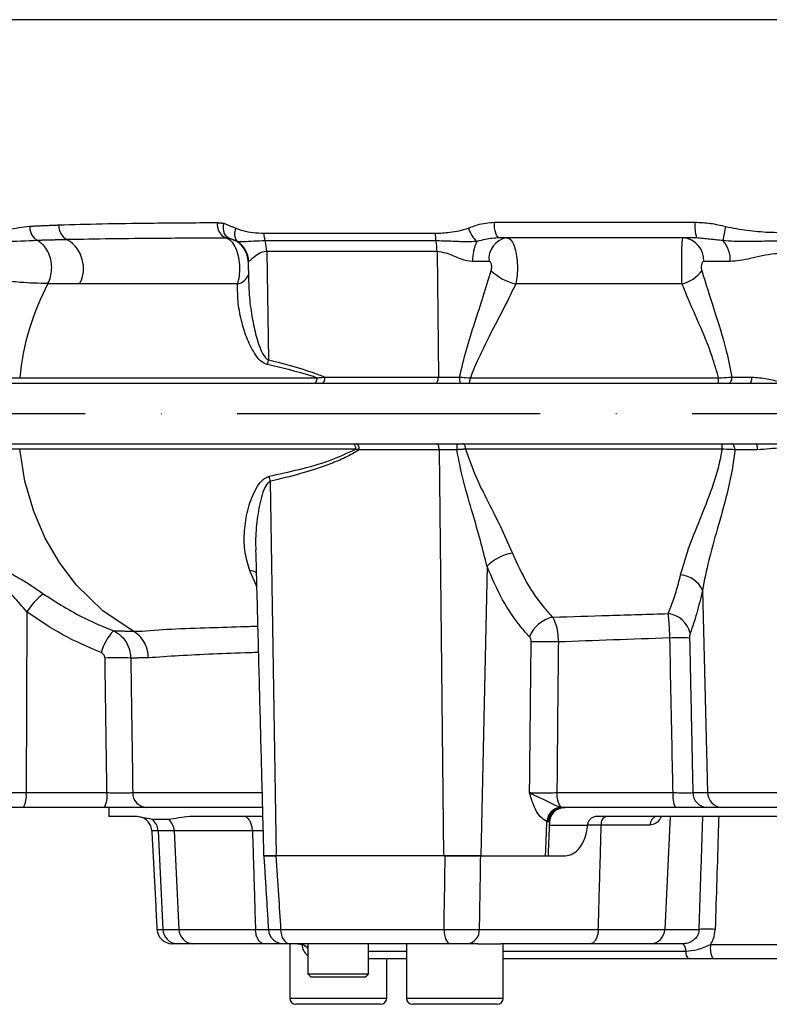
# Model space of a CAD drawing. Extents: x 0 to 9200, y 0 to 5940.
# Drawn here: x 3061 to 3184, y 2250 to 2412 of the extents above; entities that cross this region are included whole.
import ezdxf

# ---------------------------------------------------------------- set-up
doc = ezdxf.new("R2010")
doc.units = 0
doc.header["$LTSCALE"] = 5
doc.linetypes.add('GEN7', pattern=[15, 10, -2.5, 0, -2.5])
doc.layers.get('0').update_dxf_attribs({"linetype": 'CONTINUOUS'})
doc.layers.add('7', color=4, linetype='GEN7')

msp = doc.modelspace()

# ---------------------------------------------------------------- linework, layer by layer
at = {"color": 7, "linetype": 'CONTINUOUS'}
for p, q in [((3328.56, 2412.21), (3044.16, 2412.21)), ((3139.02, 2378.8), (3172.17, 2378.8)), ((3100.98, 2376.97), (3129.26, 2376.97)), ((3172.42, 2376.21), (3139.85, 2376.21)), ((3129.38, 2375.71), (3101.15, 2375.71)), ((3101.42, 2373.95), (3101.7, 2356.08)), ((3129.56, 2373.95), (3101.42, 2373.95)), ((3129.56, 2373.95), (3129.78, 2353.24)), ((3098.44, 2372.32), (3098.35, 2372.32)), ((3138.15, 2372.32), (3135.43, 2372.32)), ((3177.99, 2372.32), (3173.63, 2372.32)), ((3111.04, 2353.24), (3129.78, 2353.24)), ((3129.78, 2353.24), (3133.28, 2353.24)), ((3178.26, 2353.24), (3181.55, 2353.24)), ((3129.9, 2341.24), (3116.72, 2341.24)), ((3132.8, 2341.24), (3129.9, 2341.24)), ((3129.9, 2341.24), (3130.6, 2274.21)), ((3182.5, 2341.24), (3178.74, 2341.24)), ((3102.01, 2336.03), (3102.98, 2274.21)), ((3137.81, 2321.99), (3136.78, 2274.21)), ((3173.39, 2318.06), (3174.24, 2284.65)), ((3061.81, 2314.47), (3061.68, 2284.65)), ((3056.09, 2284.65), (3061.68, 2284.65)), ((3061.68, 2284.65), (3075.04, 2284.65)), ((3079.3, 2284.65), (3100.65, 2284.65)), ((3149.35, 2284.65), (3168.53, 2284.65)), ((3171.8, 2284.65), (3174.24, 2284.65)), ((3174.24, 2284.65), (3198.51, 2284.65)), ((3061.24, 2282.21), (3058.41, 2282.21)), ((3074.6, 2282.21), (3061.24, 2282.21)), ((3100.71, 2282.21), (3081.53, 2282.21)), ((3168.9, 2282.21), (3150.27, 2282.21)), ((3176.65, 2282.21), (3174.21, 2282.21)), ((3196.09, 2282.21), (3176.65, 2282.21)), ((3080.01, 2280.71), (3075.37, 2280.71)), ((3085.23, 2280.23), (3082.52, 2280.23)), ((3100.75, 2280.71), (3088.72, 2280.71)), ((3218.11, 2280.71), (3155.98, 2280.71)), ((3168.06, 2280.71), (3167.16, 2262.08)), ((3083.48, 2278.34), (3082.45, 2278.34)), ((3086.16, 2278.34), (3083.48, 2278.34)), ((3083.48, 2278.34), (3084.27, 2262.08)), ((3099.07, 2278.34), (3086.16, 2278.34)), ((3086.16, 2278.34), (3086.94, 2262.08)), ((3100.81, 2278.34), (3099.07, 2278.34)), ((3154.4, 2279.21), (3148.08, 2279.21)), ((3154.41, 2279.29), (3154.4, 2279.21)), ((3156.68, 2279.29), (3154.41, 2279.29)), ((3164.76, 2279.29), (3156.68, 2279.29)), ((3102.98, 2274.21), (3100.92, 2274.21)), ((3130.6, 2274.21), (3102.98, 2274.21)), ((3136.71, 2274.21), (3130.6, 2274.21)), ((3136.71, 2274.21), (3150.65, 2274.21)), ((3083.3, 2262.08), (3084.27, 2262.08)), ((3084.27, 2262.08), (3086.94, 2262.08)), ((3086.94, 2262.08), (3099.57, 2262.08)), ((3099.57, 2262.08), (3101.59, 2262.08)), ((3103.73, 2262.08), (3130.71, 2262.08)), ((3136.53, 2262.08), (3156.19, 2262.08)), ((3156.19, 2262.08), (3167.16, 2262.08)), ((3167.16, 2262.08), (3172.84, 2262.08)), ((3086.61, 2259.71), (3085.8, 2259.71)), ((3089.21, 2259.71), (3086.61, 2259.71)), ((3101, 2259.71), (3089.21, 2259.71)), ((3105.24, 2259.71), (3101, 2259.71)), ((3131.71, 2259.71), (3105.21, 2259.71)), ((3136.3, 2259.71), (3134.62, 2259.71)), ((3136.3, 2259.71), (3140.08, 2259.71)), ((3154.87, 2259.71), (3140.08, 2259.71)), ((3164.86, 2259.71), (3154.87, 2259.71)), ((3170.2, 2259.71), (3164.86, 2259.71)), ((3174.73, 2259.58), (3198.02, 2259.58)), ((3118.24, 2258.46), (3124.49, 2258.46)), ((3124.49, 2257.21), (3118.24, 2257.21)), ((3140.49, 2258.46), (3170.63, 2258.46)), ((3171.06, 2257.21), (3140.49, 2257.21)), ((3197.65, 2257.21), (3175.09, 2257.21)), ((3118.24, 2254.71), (3108.24, 2254.71)), ((3117.74, 2254.21), (3108.74, 2254.21)), ((3105.24, 2250.71), (3117.24, 2250.71)), ((3117.24, 2250.71), (3121.24, 2250.71)), ((3124.49, 2250.71), (3140.49, 2250.71)), ((3116.74, 2249.71), (3106.24, 2249.71)), ((3120.24, 2249.71), (3116.74, 2249.71)), ((3139.49, 2249.71), (3125.49, 2249.71))]:
    msp.add_line(p, q, dxfattribs=at)
for points in [[(3095.34, 2376.09), (3095.07, 2376.2), (3094.83, 2376.38), (3094.63, 2376.64), (3094.47, 2376.95), (3094.36, 2377.32), (3094.3, 2377.73), (3094.3, 2378.16), (3094.35, 2378.6)], [(3139.85, 2376.21), (3139.68, 2376.26), (3139.52, 2376.41), (3139.38, 2376.65), (3139.25, 2376.98), (3139.15, 2377.37), (3139.07, 2377.82), (3139.03, 2378.3), (3139.02, 2378.8)], [(3109.27, 2352.21), (3109.36, 2352.23), (3109.45, 2352.28), (3109.53, 2352.36), (3109.6, 2352.47), (3109.66, 2352.6), (3109.71, 2352.75), (3109.75, 2352.92), (3109.77, 2353.1)], [(3110.51, 2352.21), (3110.61, 2352.23), (3110.71, 2352.29), (3110.81, 2352.39), (3110.89, 2352.52), (3110.95, 2352.67), (3111, 2352.85), (3111.03, 2353.04), (3111.04, 2353.24)], [(3129.38, 2352.21), (3129.46, 2352.23), (3129.53, 2352.29), (3129.6, 2352.39), (3129.66, 2352.52), (3129.71, 2352.67), (3129.75, 2352.85), (3129.77, 2353.04), (3129.78, 2353.24)], [(3134.74, 2352.21), (3134.8, 2352.23), (3134.85, 2352.28), (3134.91, 2352.36), (3134.95, 2352.47), (3134.99, 2352.6), (3135.02, 2352.75), (3135.04, 2352.92), (3135.06, 2353.1)], [(3177.7, 2352.21), (3177.81, 2352.23), (3177.92, 2352.29), (3178.02, 2352.39), (3178.1, 2352.52), (3178.17, 2352.67), (3178.22, 2352.85), (3178.25, 2353.04), (3178.26, 2353.24)], [(3181.22, 2352.21), (3181.29, 2352.23), (3181.35, 2352.29), (3181.41, 2352.39), (3181.46, 2352.52), (3181.5, 2352.67), (3181.53, 2352.85), (3181.55, 2353.04), (3181.55, 2353.24)], [(3115.68, 2342.21), (3115.76, 2342.2), (3115.84, 2342.15), (3115.91, 2342.07), (3115.98, 2341.96), (3116.04, 2341.83), (3116.08, 2341.68), (3116.11, 2341.51), (3116.13, 2341.33)], [(3116.72, 2341.24), (3116.71, 2341.43), (3116.68, 2341.61), (3116.64, 2341.78), (3116.57, 2341.93), (3116.5, 2342.05), (3116.42, 2342.14), (3116.33, 2342.2), (3116.23, 2342.21)], [(3129.9, 2341.24), (3129.89, 2341.43), (3129.87, 2341.61), (3129.83, 2341.78), (3129.78, 2341.93), (3129.72, 2342.05), (3129.65, 2342.14), (3129.58, 2342.2), (3129.5, 2342.21)], [(3134.26, 2341.33), (3134.25, 2341.51), (3134.23, 2341.68), (3134.2, 2341.83), (3134.16, 2341.96), (3134.11, 2342.07), (3134.06, 2342.15), (3134, 2342.2), (3133.94, 2342.21)], [(3178.74, 2341.24), (3178.73, 2341.43), (3178.7, 2341.61), (3178.65, 2341.78), (3178.58, 2341.93), (3178.5, 2342.05), (3178.41, 2342.14), (3178.31, 2342.2), (3178.2, 2342.21)], [(3182.5, 2341.24), (3182.49, 2341.43), (3182.47, 2341.61), (3182.45, 2341.78), (3182.41, 2341.93), (3182.37, 2342.05), (3182.32, 2342.14), (3182.27, 2342.2), (3182.22, 2342.21)], [(3079.39, 2311.28), (3074.36, 2314.66), (3069.95, 2318.96), (3067.18, 2322.63), (3064.84, 2326.67), (3062.97, 2331.03), (3061.49, 2336.07), (3060.63, 2341.33)], [(3103.73, 2262.08), (3103.77, 2261.61), (3103.86, 2261.17), (3104, 2260.76), (3104.19, 2260.4), (3104.41, 2260.11), (3104.66, 2259.89), (3104.93, 2259.76), (3105.21, 2259.71)], [(3130.71, 2262.08), (3130.74, 2261.61), (3130.8, 2261.17), (3130.9, 2260.76), (3131.02, 2260.4), (3131.17, 2260.11), (3131.34, 2259.89), (3131.52, 2259.76), (3131.71, 2259.71)]]:
    msp.add_lwpolyline(points, dxfattribs=at)
for centre, radius, start, end in [((3069.66, 2378.2), 2.57, 176.6935, 242.8684), ((3095.68, 2378.39), 2.42, 171.6953, 246.1973), ((3098.11, 2376.9), 2, 152.9557, 220.3234), ((3139.97, 2379.56), 5.52, 198.4977, 225.8207), ((3178.96, 2378.15), 6.82, 174.4797, 196.4481), ((3194.62, 2373.22), 18.04, 164.3724, 171.878), ((3065.65, 2371.18), 5.52, 332.0901, 58.9411), ((3094.35, 2372.21), 4, 1.5, 71.0368), ((3104.92, 2376.87), 3.95, 178.547, 197.0143), ((3135.05, 2376.86), 5.79, 178.97, 191.4725), ((3141.67, 2372.72), 3.55, 100.363, 186.5174), ((3169.9, 2372.5), 3.73, 357.2918, 85.4221), ((3173.11, 2372.53), 4.89, 357.5114, 41.5237), ((3094.43, 2372.22), 4.01, 1.3799, 57.5453), ((3095.18, 2373.88), 6.24, 0.6423, 17.083), ((3120.44, 2373.89), 9.12, 0.3737, 11.5329), ((3142.54, 2372.54), 7.11, 154.4767, 181.8057), ((3096.02, 2371.15), 2.62, 283.0986, 335.6511), ((3144.35, 2376.71), 8.31, 225.426, 257.5689), ((3168.56, 2374.28), 5.87, 284.4073, 323.5379), ((3102.43, 2349.02), 42, 152.1299, 174.4194), ((3094.92, 2357), 6.85, 345.4187, 352.2028), ((3136.15, 2352.98), 2.88, 174.8466, 195.4302), ((3169.82, 2352.89), 6.23, 353.7314, 1.8784), ((3141.96, 2341.48), 9.16, 175.3991, 181.4958), ((3169.52, 2341.53), 7.14, 358.361, 5.4646), ((3095.33, 2334.96), 6.77, 9.0863, 16.2641), ((3142.96, 2317.12), 7.09, 97.7006, 136.6755), ((3098.35, 2318.43), 2.88, 62.0004, 84.3958), ((3169.41, 2316.22), 4.39, 24.7401, 85.0828), ((3073.51, 2306.75), 14.02, 130.0409, 146.5983), ((3167.18, 2309.9), 4.33, 14.4525, 82.5271), ((3149.75, 2308.47), 5.26, 101.985, 159.1547), ((3082.89, 2305.2), 9.17, 137.7583, 163.7927), ((3147.34, 2212.58), 96.97, 88.6722, 91.3278), ((3169.64, 2249.87), 60.32, 88.4543, 91.5457), ((3076.84, 2221.61), 85.28, 88.5708, 91.4292), ((3057.88, 2284.07), 3.85, 331.1398, 8.6464), ((3071.24, 2284.07), 3.85, 331.1394, 8.6469), ((3081.67, 2284.58), 2.37, 178.2963, 266.6491), ((3152.74, 2284.26), 3.41, 173.4499, 215.8525), ((3172.87, 2284.07), 4.38, 172.3418, 205.0055), ((3174.25, 2284.67), 2.46, 180.4894, 269.0239), ((3176.69, 2284.67), 2.46, 180.4894, 269.0239), ((3150.35, 2279.65), 2.66, 99.4883, 174.6869), ((3150.35, 2279.67), 2.61, 98.277, 175.616), ((3150.37, 2279.81), 2.4, 92.2434, 180.3769), ((3150.65, 2279.71), 2.5, 117.8234, 177.7477), ((3079.95, 2278.21), 2.5, 3, 78.0377), ((3080.93, 2278.24), 2.55, 2.3315, 51.4342), ((3083.59, 2278.25), 2.57, 2.0921, 50.4606), ((3166.08, 2279.42), 1.32, 100.0957, 185.367), ((3085.8, 2262.21), 2.5, 183, 270), ((3086.69, 2262.13), 2.41, 181.027, 268.1623), ((3089.32, 2262.09), 2.38, 180.278, 267.3963), ((3104.2, 2262.21), 2.5, 183.71, 270.0008), ((3134.31, 2261.92), 2.23, 278.0754, 4.1001), ((3164.76, 2262.11), 2.4, 272.201, 359.3331), ((3174.17, 2237.91), 24.21, 86.8641, 93.1359), ((3106.48, 2257.28), 2.43, 43.6947, 89.8443), ((3109.74, 2259.71), 2.5, 183, 233.0324), ((3169.06, 2258.62), 1.58, 354.2338, 43.7023), ((3178.96, 2259.03), 4.27, 172.5019, 205.1312), ((3172.2, 2258.31), 1.58, 174.2308, 223.7052), ((3106.24, 2250.71), 1, 180, 270), ((3120.24, 2250.71), 1, 270, 0), ((3125.49, 2250.71), 1, 180, 270), ((3139.49, 2250.71), 1, 270, 0)]:
    msp.add_arc(centre, radius, start, end, dxfattribs=at)
for points, knots in [([(3050.27, 2376.21), (3050.27, 2376.22), (3051.05, 2376.4), (3052.72, 2376.74), (3055.56, 2377.2), (3058.71, 2377.66), (3061.08, 2377.97), (3062.27, 2378.13)], [0, 0, 0, 0, 0.001394, 0.251599, 0.502457, 0.750912, 1, 1, 1, 1]), ([(3062.27, 2378.14), (3062.28, 2377.89), (3062.31, 2377.4), (3062.58, 2376.73), (3062.99, 2376.15), (3063.36, 2375.9), (3063.55, 2375.78)], [0, 0, 0, 0, 0.250001, 0.5, 0.75, 1, 1, 1, 1]), ([(3067.1, 2378.34), (3069.41, 2378.41), (3074.07, 2378.56), (3081.09, 2378.64), (3087.53, 2378.7), (3091.36, 2378.72), (3093.28, 2378.74)], [0, 0, 0, 0, 0.305443, 0.613083, 0.806266, 1, 1, 1, 1]), ([(3096.32, 2377.81), (3096.7, 2377.67), (3098.19, 2377.11), (3099.79, 2377.03), (3100.98, 2376.97)], [0, 0, 0, 0, 0.257305, 1, 1, 1, 1]), ([(3129.26, 2376.97), (3130.06, 2377), (3131.38, 2377.06), (3133.22, 2377.35), (3134.23, 2377.66), (3134.74, 2377.81)], [0, 0, 0, 0, 0.437036, 0.71724, 1, 1, 1, 1]), ([(3134.74, 2377.81), (3135.23, 2378.01), (3136.6, 2378.58), (3138.08, 2378.72), (3139.02, 2378.8)], [0, 0, 0, 0, 0.359793, 1, 1, 1, 1]), ([(3172.17, 2378.8), (3173.02, 2378.76), (3174.74, 2378.68), (3176.41, 2378.28), (3177.25, 2378.08)], [0, 0, 0, 0, 0.495582, 1, 1, 1, 1]), ([(3177.25, 2378.08), (3178.42, 2377.85), (3180.77, 2377.39), (3185.44, 2377.03), (3190.4, 2377.13), (3194.07, 2377.82), (3195.49, 2378.08)], [0, 0, 0, 0, 0.194444, 0.3911167, 0.7633809, 1, 1, 1, 1]), ([(3063.54, 2375.77), (3061.73, 2375.68), (3058.2, 2375.5), (3054.45, 2375.65), (3052.22, 2375.89), (3051.06, 2376.06), (3050.53, 2376.16), (3050.27, 2376.21), (3050.27, 2376.21)], [0, 0, 0, 0, 0.343864, 0.669472, 0.833733, 0.916116, 0.998585, 1, 1, 1, 1]), ([(3065.3, 2368.65), (3065.46, 2369.02), (3065.78, 2369.76), (3065.95, 2371.01), (3065.88, 2372.26), (3065.55, 2373.46), (3064.99, 2374.51), (3064.29, 2375.3), (3063.77, 2375.64), (3063.55, 2375.78)], [0, 0, 0, 0, 0.148543, 0.297083, 0.445628, 0.59417, 0.742714, 0.891256, 1, 1, 1, 1]), ([(3094.7, 2376.17), (3092.8, 2376.16), (3088.99, 2376.15), (3082.58, 2376.11), (3075.55, 2376.05), (3070.85, 2375.96), (3068.49, 2375.91)], [0, 0, 0, 0, 0.1930821, 0.3867158, 0.6923523, 1, 1, 1, 1]), ([(3096.62, 2368.6), (3096.65, 2368.71), (3096.81, 2369.22), (3096.99, 2370.28), (3097.02, 2371.81), (3096.77, 2373.43), (3096.22, 2374.86), (3095.48, 2375.84), (3094.95, 2376.07), (3094.7, 2376.17)], [0, 0, 0, 0, 0.037996, 0.181132, 0.33012, 0.495503, 0.679638, 0.851526, 1, 1, 1, 1]), ([(3139.85, 2376.21), (3139.07, 2376.15), (3137.81, 2376.06), (3136.59, 2375.73), (3136.12, 2375.6)], [0, 0, 0, 0, 0.615937, 1, 1, 1, 1]), ([(3141.03, 2376.21), (3141.18, 2376.19), (3141.53, 2376.12), (3142.02, 2375.55), (3142.45, 2374.52), (3142.73, 2373.19), (3142.86, 2371.65), (3142.82, 2370.03), (3142.65, 2369.08), (3142.56, 2368.6)], [0, 0, 0, 0, 0.109809, 0.261548, 0.407714, 0.552485, 0.699807, 0.851116, 1, 1, 1, 1]), ([(3170.02, 2368.6), (3170, 2369.04), (3169.98, 2369.94), (3169.97, 2371.45), (3169.97, 2372.89), (3169.99, 2374.17), (3170.03, 2375.23), (3170.1, 2376.04), (3170.16, 2376.15), (3170.2, 2376.21)], [0, 0, 0, 0, 0.138964, 0.282739, 0.418776, 0.550335, 0.685971, 0.832619, 1, 1, 1, 1]), ([(3195.98, 2375.77), (3195.01, 2375.7), (3193.06, 2375.54), (3189.17, 2375.65), (3185.28, 2375.68), (3181.49, 2375.59), (3178.93, 2375.57), (3177.39, 2375.71), (3176.77, 2375.77)], [0, 0, 0, 0, 0.155237, 0.314069, 0.602098, 0.75059, 0.898942, 1, 1, 1, 1]), ([(3101.15, 2375.71), (3100.52, 2375.7), (3099.25, 2375.66), (3097.76, 2375.54), (3096.85, 2375.54), (3096.62, 2375.6), (3096.58, 2375.6)], [0, 0, 0, 0, 0.344462, 0.694544, 0.949255, 1, 1, 1, 1]), ([(3136.12, 2375.6), (3135.54, 2375.58), (3134.1, 2375.51), (3131.81, 2375.66), (3130.19, 2375.69), (3129.38, 2375.71)], [0, 0, 0, 0, 0.250976, 0.62103, 1, 1, 1, 1]), ([(3101.42, 2373.95), (3101.4, 2373.95), (3100.9, 2373.94), (3099.8, 2373.53), (3098.85, 2372.56), (3098.54, 2372.38), (3098.44, 2372.32)], [0, 0, 0, 0, 0.014815, 0.298804, 0.74843, 1, 1, 1, 1]), ([(3135.43, 2372.32), (3135.4, 2372.32), (3134.81, 2372.33), (3133.3, 2372.69), (3131.42, 2373.68), (3130.06, 2373.88), (3129.56, 2373.95)], [0, 0, 0, 0, 0.017139, 0.306159, 0.745302, 1, 1, 1, 1]), ([(3194.75, 2372.32), (3194.4, 2372.33), (3193.49, 2372.38), (3191.92, 2372.69), (3190.11, 2373.12), (3188.27, 2373.48), (3186.68, 2373.62), (3185, 2373.55), (3183.25, 2373.26), (3181.35, 2372.82), (3179.58, 2372.42), (3178.52, 2372.35), (3177.99, 2372.32)], [0, 0, 0, 0, 0.069148, 0.180801, 0.292611, 0.394633, 0.496416, 0.557866, 0.674616, 0.791625, 0.895956, 1, 1, 1, 1]), ([(3065.31, 2368.66), (3063.77, 2368.7), (3061.13, 2368.77), (3057.62, 2369.2), (3054.83, 2369.76), (3052.38, 2370.49), (3050.32, 2371.33), (3049.22, 2372.01), (3048.69, 2372.34)], [0, 0, 0, 0, 0.237349, 0.405815, 0.574245, 0.719735, 0.865183, 1, 1, 1, 1]), ([(3138.52, 2370.8), (3138.54, 2370.89), (3138.59, 2371.09), (3138.6, 2371.4), (3138.58, 2371.7), (3138.51, 2371.97), (3138.41, 2372.18), (3138.28, 2372.3), (3138.19, 2372.31), (3138.15, 2372.32)], [0, 0, 0, 0, 0.16052, 0.329493, 0.491563, 0.641468, 0.779448, 0.90969, 1, 1, 1, 1]), ([(3173.63, 2372.32), (3173.57, 2372.31), (3173.47, 2372.28), (3173.34, 2372.12), (3173.26, 2371.91), (3173.21, 2371.65), (3173.19, 2371.36), (3173.21, 2371.06), (3173.26, 2370.88), (3173.28, 2370.8)], [0, 0, 0, 0, 0.16302, 0.305716, 0.439536, 0.571824, 0.71076, 0.858388, 1, 1, 1, 1]), ([(3133.28, 2353.24), (3133.64, 2354.75), (3134.37, 2357.78), (3135.77, 2362.2), (3137.2, 2366.56), (3138.08, 2369.38), (3138.52, 2370.8)], [0, 0, 0, 0, 0.251151, 0.503998, 0.750975, 1, 1, 1, 1]), ([(3173.28, 2370.8), (3173.94, 2368.69), (3175.27, 2364.44), (3177.19, 2358.53), (3177.97, 2354.69), (3178.26, 2353.24)], [0, 0, 0, 0, 0.378391, 0.764665, 1, 1, 1, 1]), ([(3070.52, 2368.6), (3069.27, 2368.6), (3067.49, 2368.6), (3065.78, 2368.63), (3065.29, 2368.63), (3065.29, 2368.63)], [0, 0, 0, 0, 0.705863, 0.999994, 1, 1, 1, 1]), ([(3096.62, 2368.6), (3094.3, 2368.6), (3090.44, 2368.6), (3086.47, 2368.6), (3084.63, 2368.6), (3084.17, 2368.6), (3084.05, 2368.6), (3084.02, 2368.6), (3081.6, 2368.6), (3076.91, 2368.6), (3072.65, 2368.6), (3070.52, 2368.6)], [0, 0, 0, 0, 0.239749, 0.39801, 0.4376, 0.447499, 0.449974, 0.450593, 0.450748, 0.725355, 1, 1, 1, 1]), ([(3101.54, 2355.28), (3101.25, 2355.4), (3100.48, 2355.71), (3099.32, 2357.19), (3098.18, 2359.4), (3097.26, 2362.33), (3096.63, 2365.4), (3096.62, 2367.53), (3096.62, 2368.6)], [0, 0, 0, 0, 0.064032, 0.17201, 0.36343, 0.555568, 0.77783, 1, 1, 1, 1]), ([(3098.49, 2368.75), (3098.49, 2368.26), (3098.5, 2366.59), (3098.85, 2363.9), (3099.46, 2360.72), (3100.18, 2358.27), (3100.92, 2356.73), (3101.43, 2356.2), (3101.64, 2356.1), (3101.7, 2356.08)], [0, 0, 0, 0, 0.111386, 0.3797567, 0.6033905, 0.8289908, 0.9423338, 0.9836297, 1, 1, 1, 1]), ([(3142.56, 2368.6), (3141.95, 2367.35), (3140.71, 2364.82), (3138.7, 2361.01), (3136.79, 2357.23), (3135.62, 2354.63), (3135.1, 2353.22), (3135.06, 2353.1)], [0, 0, 0, 0, 0.255194, 0.515001, 0.745573, 0.978309, 1, 1, 1, 1]), ([(3170.02, 2368.6), (3168.81, 2368.6), (3163.59, 2368.6), (3154.35, 2368.6), (3146.5, 2368.6), (3142.56, 2368.6)], [0, 0, 0, 0, 0.1296987, 0.5632053, 1, 1, 1, 1]), ([(3176.05, 2353.1), (3175.71, 2354.29), (3174.83, 2357.41), (3172.79, 2362.16), (3171.06, 2366.06), (3170.2, 2368.16), (3170.02, 2368.6)], [0, 0, 0, 0, 0.21148, 0.555512, 0.907177, 1, 1, 1, 1]), ([(3109.77, 2353.1), (3109.48, 2353.19), (3106.72, 2354.09), (3103.99, 2354.72), (3101.54, 2355.28)], [0, 0, 0, 0, 0.101799, 1, 1, 1, 1]), ([(3101.7, 2356.08), (3104.15, 2355.46), (3107.25, 2354.68), (3110.39, 2353.49), (3111.04, 2353.24)], [0, 0, 0, 0, 0.791483, 1, 1, 1, 1]), ([(3042.56, 2353.07), (3042.98, 2353.07), (3045.26, 2353.07), (3049.41, 2353.08), (3053.86, 2353.09), (3057.6, 2353.1), (3059.47, 2353.1), (3060.63, 2353.1)], [0, 0, 0, 0, 0.06981, 0.379393, 0.688977, 0.807589, 1, 1, 1, 1]), ([(3060.63, 2353.1), (3060.63, 2353.1), (3063.16, 2353.1), (3067.25, 2353.1), (3074.94, 2353.1), (3083.07, 2353.1), (3091.16, 2353.1), (3098.87, 2353.1), (3104.83, 2353.1), (3108.53, 2353.1), (3109.77, 2353.1)], [0, 0, 0, 0, 0.000001, 0.17003, 0.340031, 0.513391, 0.68672, 0.811842, 0.937473, 1, 1, 1, 1]), ([(3109.77, 2353.1), (3110.03, 2353.13), (3110.46, 2353.17), (3110.88, 2353.22), (3111.04, 2353.24)], [0, 0, 0, 0, 0.612544, 1, 1, 1, 1]), ([(3133.28, 2353.24), (3133.77, 2353.2), (3134.38, 2353.15), (3134.95, 2353.11), (3135.06, 2353.1)], [0, 0, 0, 0, 0.8101681, 1, 1, 1, 1]), ([(3135.06, 2353.1), (3136.42, 2353.1), (3140.51, 2353.1), (3147.44, 2353.1), (3156.37, 2353.1), (3165.91, 2353.1), (3172.66, 2353.1), (3176.05, 2353.1)], [0, 0, 0, 0, 0.102816, 0.308524, 0.514951, 0.756868, 1, 1, 1, 1]), ([(3176.05, 2353.1), (3176.43, 2353.12), (3177.23, 2353.17), (3177.91, 2353.22), (3178.26, 2353.24)], [0, 0, 0, 0, 0.49009, 1, 1, 1, 1]), ([(3181.55, 2353.24), (3182.39, 2353.17), (3183.95, 2353.02), (3185.59, 2352.59), (3186.59, 2352.36), (3187.53, 2352.2), (3188.97, 2352.76), (3190.75, 2353.12), (3191.87, 2353.2), (3192.42, 2353.24)], [0, 0, 0, 0, 0.230391, 0.432245, 0.44442, 0.504767, 0.680588, 0.840588, 1, 1, 1, 1]), ([(3058.08, 2352.21), (3060.96, 2352.21), (3066.62, 2352.21), (3076.12, 2352.21), (3086.21, 2352.21), (3097.03, 2352.21), (3108.61, 2352.21), (3120.44, 2352.21), (3132.37, 2352.21), (3144.23, 2352.21), (3156.39, 2352.21), (3168.76, 2352.21), (3177.07, 2352.21), (3181.22, 2352.21)], [0, 0, 0, 0, 0.101467, 0.199405, 0.294732, 0.38854, 0.481964, 0.576202, 0.660142, 0.744744, 0.82976, 0.914925, 1, 1, 1, 1]), ([(3058.08, 2342.21), (3060.96, 2342.21), (3066.62, 2342.21), (3076.12, 2342.21), (3086.21, 2342.21), (3097.03, 2342.21), (3108.61, 2342.21), (3120.5, 2342.21), (3132.56, 2342.21), (3144.61, 2342.21), (3156.99, 2342.21), (3169.56, 2342.21), (3178, 2342.21), (3182.22, 2342.21)], [0, 0, 0, 0, 0.100778, 0.19805, 0.29273, 0.3859, 0.47869, 0.572287, 0.657006, 0.742399, 0.828207, 0.914156, 1, 1, 1, 1]), ([(3060.63, 2341.33), (3060.16, 2341.33), (3057.83, 2341.33), (3053.63, 2341.34), (3048.92, 2341.35), (3045.18, 2341.35), (3043.31, 2341.36), (3042.42, 2341.36)], [0, 0, 0, 0, 0.076813, 0.384066, 0.691319, 0.853525, 1, 1, 1, 1]), ([(3116.13, 2341.33), (3114.86, 2341.33), (3111.05, 2341.33), (3104.88, 2341.33), (3096.84, 2341.33), (3088.36, 2341.33), (3079.61, 2341.33), (3071.46, 2341.33), (3066.17, 2341.33), (3062.58, 2341.33), (3061.6, 2341.33), (3060.63, 2341.33), (3060.63, 2341.33)], [0, 0, 0, 0, 0.05657, 0.169752, 0.28341, 0.441042, 0.5987, 0.760409, 0.922152, 0.941284, 0.999999, 1, 1, 1, 1]), ([(3101.83, 2336.86), (3103.47, 2337.22), (3106.75, 2337.95), (3111.6, 2339.26), (3114.69, 2340.67), (3116.13, 2341.33)], [0, 0, 0, 0, 0.347928, 0.697406, 1, 1, 1, 1]), ([(3116.72, 2341.24), (3115.96, 2340.79), (3114.41, 2339.89), (3111.13, 2338.57), (3106.96, 2337.22), (3103.66, 2336.43), (3102.01, 2336.03)], [0, 0, 0, 0, 0.161699, 0.325388, 0.661612, 1, 1, 1, 1]), ([(3137.81, 2321.99), (3137.45, 2323.41), (3136.74, 2326.27), (3135.39, 2330.92), (3133.9, 2335.88), (3133.17, 2339.45), (3132.8, 2341.24)], [0, 0, 0, 0, 0.228667, 0.459773, 0.72892, 1, 1, 1, 1]), ([(3134.26, 2341.33), (3134.83, 2339.74), (3135.98, 2336.52), (3138.23, 2332.17), (3140.33, 2328), (3141.45, 2325.44), (3142.01, 2324.15)], [0, 0, 0, 0, 0.259278, 0.523774, 0.759467, 1, 1, 1, 1]), ([(3176.66, 2341.33), (3175.22, 2341.33), (3170.93, 2341.33), (3163.78, 2341.33), (3154.53, 2341.33), (3144.63, 2341.33), (3137.72, 2341.33), (3134.26, 2341.33)], [0, 0, 0, 0, 0.099352, 0.298161, 0.497693, 0.748149, 1, 1, 1, 1]), ([(3169.78, 2320.6), (3170.19, 2322.01), (3171.01, 2324.89), (3172.97, 2329.67), (3174.7, 2333.98), (3175.91, 2337.71), (3176.43, 2339.89), (3176.62, 2341.11), (3176.66, 2341.33)], [0, 0, 0, 0, 0.233083, 0.472616, 0.718989, 0.845713, 0.972306, 1, 1, 1, 1]), ([(3178.74, 2341.24), (3178.71, 2340.91), (3178.45, 2338.48), (3177.5, 2334), (3175.89, 2328.27), (3174.34, 2322.91), (3173.71, 2319.68), (3173.39, 2318.06)], [0, 0, 0, 0, 0.0395266, 0.2890705, 0.5440939, 0.7701335, 1, 1, 1, 1]), ([(3178.74, 2341.24), (3178.5, 2341.25), (3177.85, 2341.28), (3177.11, 2341.31), (3176.66, 2341.33)], [0, 0, 0, 0, 0.382931, 1, 1, 1, 1]), ([(3191.48, 2341.24), (3191.25, 2341.25), (3190.34, 2341.27), (3188.68, 2341.48), (3186.54, 2341.59), (3184.46, 2341.35), (3183.16, 2341.28), (3182.5, 2341.24)], [0, 0, 0, 0, 0.07977, 0.317327, 0.560773, 0.778196, 1, 1, 1, 1]), ([(3098.63, 2321.29), (3098.33, 2322.29), (3097.73, 2324.3), (3097.67, 2327.51), (3098.09, 2330.82), (3099, 2333.6), (3100.05, 2335.51), (3100.91, 2336.52), (3101.58, 2336.76), (3101.83, 2336.86)], [0, 0, 0, 0, 0.186589, 0.373473, 0.573604, 0.773418, 0.873915, 0.952496, 1, 1, 1, 1]), ([(3102.01, 2336.03), (3101.88, 2335.95), (3101.71, 2335.86), (3101.32, 2335.42), (3100.87, 2334.49), (3100.23, 2332.36), (3099.76, 2329.32), (3099.53, 2326.53), (3099.62, 2324.98), (3099.64, 2324.66)], [0, 0, 0, 0, 0.042296, 0.0537127, 0.1575213, 0.3037772, 0.6095394, 0.9193285, 1, 1, 1, 1]), ([(3142.01, 2324.15), (3142.77, 2322.48), (3144.3, 2319.1), (3146.66, 2315.75), (3148.2, 2314.1), (3148.66, 2313.61)], [0, 0, 0, 0, 0.405743, 0.823574, 1, 1, 1, 1]), ([(3053.72, 2321.54), (3054.07, 2321.71), (3054.78, 2322.05), (3056.41, 2321.9), (3058.5, 2321.19), (3060.65, 2320.03), (3062.75, 2318.7), (3063.91, 2317.89), (3064.5, 2317.48)], [0, 0, 0, 0, 0.161578, 0.326917, 0.482144, 0.706164, 0.853051, 1, 1, 1, 1]), ([(3144.84, 2310.34), (3144.36, 2310.88), (3142.76, 2312.67), (3140.26, 2316.37), (3138.63, 2320.1), (3137.81, 2321.99)], [0, 0, 0, 0, 0.176234, 0.58223, 1, 1, 1, 1]), ([(3167.74, 2314.19), (3168.04, 2314.94), (3168.63, 2316.43), (3169.3, 2318.65), (3169.66, 2320.11), (3169.78, 2320.6)], [0, 0, 0, 0, 0.3966553, 0.7975357, 1, 1, 1, 1]), ([(3061.81, 2314.47), (3061.1, 2315.34), (3059.88, 2316.81), (3058.18, 2318.46), (3056.95, 2319.22), (3056.26, 2319.35), (3055.73, 2319.27), (3055.44, 2319.08), (3055.28, 2318.85), (3055.26, 2318.82)], [0, 0, 0, 0, 0.334551, 0.56659, 0.709548, 0.81651, 0.852979, 0.974649, 1, 1, 1, 1]), ([(3064.5, 2317.48), (3066.74, 2316.04), (3070.44, 2313.67), (3074.5, 2312.02), (3076.1, 2311.37)], [0, 0, 0, 0, 0.606747, 1, 1, 1, 1]), ([(3173.39, 2318.06), (3173.09, 2316.75), (3172.48, 2314.12), (3171.74, 2312.03), (3171.37, 2310.98)], [0, 0, 0, 0, 0.495769, 1, 1, 1, 1]), ([(3074.08, 2307.76), (3071.95, 2308.67), (3067.64, 2310.51), (3063.77, 2313.14), (3061.81, 2314.47)], [0, 0, 0, 0, 0.4959644, 1, 1, 1, 1]), ([(3148.66, 2313.61), (3151.75, 2313.71), (3158.02, 2313.91), (3164.47, 2314.1), (3167.74, 2314.19)], [0, 0, 0, 0, 0.492529, 1, 1, 1, 1]), ([(3168.01, 2310.17), (3167.99, 2310.69), (3167.95, 2311.73), (3167.85, 2313.16), (3167.78, 2313.84), (3167.74, 2314.19)], [0, 0, 0, 0, 0.330852, 0.655389, 1, 1, 1, 1]), ([(3148.66, 2313.61), (3148.83, 2313.27), (3149.16, 2312.59), (3149.48, 2311.12), (3149.55, 2310.06), (3149.59, 2309.52)], [0, 0, 0, 0, 0.343022, 0.670715, 1, 1, 1, 1]), ([(3076.1, 2311.37), (3076.56, 2311.11), (3077.49, 2310.58), (3078.46, 2309.21), (3078.9, 2307.9), (3078.95, 2307.1), (3078.97, 2306.86)], [0, 0, 0, 0, 0.290772, 0.586177, 0.874941, 1, 1, 1, 1]), ([(3079.39, 2311.28), (3079.39, 2311.28), (3081.38, 2311.28), (3084.73, 2311.67), (3090.88, 2311.84), (3095.91, 2312.01), (3098.99, 2312.1), (3099.93, 2312.12)], [0, 0, 0, 0, 0.000002, 0.308195, 0.618432, 0.883436, 1, 1, 1, 1]), ([(3081.9, 2306.88), (3081.85, 2307.34), (3081.77, 2308.27), (3081.23, 2309.52), (3080.44, 2310.6), (3079.74, 2311.05), (3079.39, 2311.28)], [0, 0, 0, 0, 0.249999, 0.499999, 0.75, 1, 1, 1, 1]), ([(3171.37, 2310.98), (3171.35, 2310.91), (3171.3, 2310.78), (3171.27, 2310.49), (3171.27, 2310.28), (3171.27, 2310.17)], [0, 0, 0, 0, 0.352575, 0.676061, 1, 1, 1, 1]), ([(3145.1, 2309.52), (3145.09, 2309.63), (3145.08, 2309.84), (3144.99, 2310.14), (3144.89, 2310.27), (3144.84, 2310.34)], [0, 0, 0, 0, 0.326873, 0.65369, 1, 1, 1, 1]), ([(3149.59, 2309.52), (3149.56, 2306.86), (3149.48, 2298.57), (3149.4, 2290.27), (3149.35, 2284.65)], [0, 0, 0, 0, 0.321453, 1, 1, 1, 1]), ([(3168.01, 2310.17), (3164.87, 2310.06), (3158.64, 2309.85), (3152.59, 2309.63), (3149.59, 2309.52)], [0, 0, 0, 0, 0.505083, 1, 1, 1, 1]), ([(3168.53, 2284.65), (3168.49, 2286.5), (3168.32, 2295.01), (3168.15, 2303.52), (3168.01, 2310.17)], [0, 0, 0, 0, 0.217912, 1, 1, 1, 1]), ([(3074.72, 2306.86), (3074.71, 2306.91), (3074.7, 2307.07), (3074.61, 2307.33), (3074.39, 2307.6), (3074.18, 2307.71), (3074.08, 2307.76)], [0, 0, 0, 0, 0.123463, 0.409248, 0.704826, 1, 1, 1, 1]), ([(3100.04, 2307.78), (3099.58, 2307.76), (3096.9, 2307.68), (3092.48, 2307.51), (3086.79, 2307.25), (3083.53, 2307), (3081.9, 2306.88)], [0, 0, 0, 0, 0.064621, 0.3713986, 0.6857006, 1, 1, 1, 1]), ([(3078.97, 2306.86), (3079.01, 2304.19), (3079.12, 2296.79), (3079.23, 2289.39), (3079.3, 2284.65)], [0, 0, 0, 0, 0.360002, 1, 1, 1, 1]), ([(3075.04, 2284.65), (3075.39, 2284.64), (3076.19, 2284.64), (3077.42, 2284.63), (3078.57, 2284.63), (3079.06, 2284.64), (3079.3, 2284.65)], [0, 0, 0, 0, 0.207062, 0.471328, 0.735643, 1, 1, 1, 1]), ([(3144.84, 2284.65), (3144.84, 2284.65), (3144.94, 2284.59), (3145.16, 2284.46), (3145.62, 2284.23), (3146.43, 2283.86), (3147.62, 2283.32), (3148.86, 2282.64), (3149.59, 2282.38), (3149.91, 2282.27)], [0, 0, 0, 0, 0.002027, 0.085886, 0.168945, 0.323545, 0.578569, 0.813315, 1, 1, 1, 1]), ([(3144.84, 2284.65), (3145.06, 2284.64), (3145.57, 2284.64), (3146.67, 2284.63), (3148.02, 2284.63), (3148.9, 2284.64), (3149.35, 2284.65)], [0, 0, 0, 0, 0.205557, 0.470325, 0.735142, 1, 1, 1, 1]), ([(3147.7, 2279.9), (3147.34, 2280.1), (3146.62, 2280.51), (3145.83, 2281.79), (3145.36, 2282.98), (3145.05, 2283.91), (3144.91, 2284.4), (3144.84, 2284.64), (3144.84, 2284.65)], [0, 0, 0, 0, 0.274461, 0.547751, 0.770916, 0.884397, 0.998052, 1, 1, 1, 1]), ([(3168.53, 2284.65), (3168.72, 2284.65), (3169.36, 2284.64), (3170.35, 2284.63), (3171.32, 2284.64), (3171.64, 2284.64), (3171.8, 2284.65)], [0, 0, 0, 0, 0.127837, 0.418526, 0.709245, 1, 1, 1, 1]), ([(3081.53, 2282.21), (3081.13, 2282.21), (3080.34, 2282.21), (3078.47, 2282.21), (3076.47, 2282.21), (3075.17, 2282.21), (3074.6, 2282.21)], [0, 0, 0, 0, 0.264337, 0.528676, 0.792959, 1, 1, 1, 1]), ([(3149.5, 2281.9), (3149.7, 2282), (3150.06, 2282.19), (3150.46, 2282.21), (3150.64, 2282.21)], [0, 0, 0, 0, 0.546517, 1, 1, 1, 1]), ([(3174.21, 2282.21), (3173.95, 2282.21), (3173.44, 2282.21), (3171.85, 2282.21), (3170.24, 2282.21), (3169.22, 2282.21), (3168.9, 2282.21)], [0, 0, 0, 0, 0.29074, 0.581482, 0.872177, 1, 1, 1, 1]), ([(3082.52, 2280.23), (3082.01, 2280.33), (3081.11, 2280.49), (3080.34, 2280.65), (3080.01, 2280.71)], [0, 0, 0, 0, 0.566648, 1, 1, 1, 1]), ([(3088.72, 2280.71), (3088.1, 2280.63), (3086.88, 2280.46), (3085.78, 2280.31), (3085.23, 2280.23)], [0, 0, 0, 0, 0.499775, 1, 1, 1, 1]), ([(3099.07, 2278.34), (3099.05, 2278.61), (3099.01, 2279.13), (3098.76, 2279.81), (3098.41, 2280.35), (3098, 2280.65), (3097.71, 2280.71), (3097.59, 2280.71), (3097.58, 2280.71)], [0, 0, 0, 0, 0.197468, 0.394557, 0.601609, 0.828785, 0.997075, 1, 1, 1, 1]), ([(3147.47, 2274.21), (3147.51, 2275.09), (3147.59, 2276.98), (3147.66, 2278.87), (3147.7, 2279.9)], [0, 0, 0, 0, 0.460058, 1, 1, 1, 1]), ([(3155.98, 2280.71), (3155.79, 2280.7), (3155.41, 2280.66), (3154.91, 2280.36), (3154.56, 2279.93), (3154.43, 2279.54), (3154.41, 2279.33), (3154.41, 2279.29)], [0, 0, 0, 0, 0.248856, 0.498138, 0.734184, 0.949607, 1, 1, 1, 1]), ([(3156.68, 2279.29), (3156.69, 2279.45), (3156.72, 2279.78), (3156.86, 2280.2), (3157.07, 2280.52), (3157.3, 2280.68), (3157.45, 2280.71), (3157.51, 2280.71), (3157.51, 2280.71)], [0, 0, 0, 0, 0.208735, 0.417268, 0.631321, 0.856261, 0.995651, 1, 1, 1, 1]), ([(3166.58, 2280.71), (3166.49, 2280.53), (3166.25, 2280.01), (3165.63, 2279.45), (3165.05, 2279.34), (3164.76, 2279.29)], [0, 0, 0, 0, 0.2095667, 0.6080751, 1, 1, 1, 1]), ([(3176.08, 2280.71), (3176.06, 2279.97), (3175.86, 2273.76), (3175.67, 2267.55), (3175.49, 2262.08)], [0, 0, 0, 0, 0.119571, 1, 1, 1, 1]), ([(3148.14, 2279.82), (3148.14, 2279.82), (3148.17, 2279.81), (3148.06, 2279.8), (3147.96, 2279.8)], [0, 0, 0, 0, 0.1346501, 1, 1, 1, 1]), ([(3150.65, 2274.21), (3150.69, 2274.21), (3151.14, 2274.22), (3152.02, 2274.49), (3153.15, 2275.48), (3153.99, 2276.96), (3154.33, 2278.31), (3154.39, 2279.05), (3154.4, 2279.21)], [0, 0, 0, 0, 0.021484, 0.255351, 0.494645, 0.72663, 0.941076, 1, 1, 1, 1]), ([(3100.95, 2274.21), (3100.99, 2274.21), (3101.09, 2274.21), (3101.86, 2274.21), (3102.62, 2274.21), (3102.95, 2274.21)], [0, 0, 0, 0, 0.353326, 0.713009, 1, 1, 1, 1]), ([(3102.95, 2274.21), (3103.09, 2272.05), (3103.35, 2268.01), (3103.61, 2263.97), (3103.73, 2262.08)], [0, 0, 0, 0, 0.5340201, 1, 1, 1, 1]), ([(3130.71, 2262.08), (3130.75, 2264.62), (3130.82, 2268.66), (3130.88, 2272.71), (3130.91, 2274.21)], [0, 0, 0, 0, 0.62724, 1, 1, 1, 1]), ([(3130.91, 2274.21), (3131.45, 2274.21), (3132.52, 2274.21), (3134.23, 2274.21), (3135.69, 2274.21), (3136.4, 2274.21), (3136.71, 2274.21)], [0, 0, 0, 0, 0.2634005, 0.5268125, 0.7900004, 1, 1, 1, 1]), ([(3136.71, 2274.21), (3136.69, 2272.43), (3136.63, 2268.38), (3136.56, 2264.34), (3136.53, 2262.08)], [0, 0, 0, 0, 0.441873, 1, 1, 1, 1]), ([(3101, 2259.71), (3101, 2259.71), (3100.87, 2259.71), (3100.59, 2259.78), (3100.2, 2260.1), (3099.87, 2260.63), (3099.64, 2261.31), (3099.59, 2261.82), (3099.57, 2262.08)], [0, 0, 0, 0, 0.002643, 0.194484, 0.416578, 0.617015, 0.808337, 1, 1, 1, 1]), ([(3101.75, 2262.06), (3101.76, 2262.06), (3101.79, 2262.05), (3102.48, 2262.06), (3103.31, 2262.07), (3103.73, 2262.08)], [0, 0, 0, 0, 0.283243, 0.641683, 1, 1, 1, 1]), ([(3130.71, 2262.08), (3131.14, 2262.08), (3132.1, 2262.06), (3133.7, 2262.05), (3135.32, 2262.05), (3136.13, 2262.07), (3136.53, 2262.08)], [0, 0, 0, 0, 0.2121177, 0.4746201, 0.7373562, 1, 1, 1, 1]), ([(3156.19, 2262.08), (3156.17, 2261.81), (3156.12, 2261.28), (3155.89, 2260.58), (3155.56, 2260.04), (3155.2, 2259.77), (3154.96, 2259.71), (3154.87, 2259.71), (3154.87, 2259.71)], [0, 0, 0, 0, 0.206427, 0.412656, 0.624249, 0.847647, 0.996887, 1, 1, 1, 1]), ([(3172.84, 2262.08), (3172.81, 2261.81), (3172.74, 2261.26), (3172.27, 2260.55), (3171.58, 2260.02), (3170.86, 2259.75), (3170.38, 2259.72), (3170.2, 2259.71)], [0, 0, 0, 0, 0.208243, 0.418561, 0.635525, 0.862059, 1, 1, 1, 1]), ([(3174.73, 2259.58), (3174.89, 2259.88), (3175.33, 2260.65), (3175.43, 2261.54), (3175.49, 2262.08)], [0, 0, 0, 0, 0.384715, 1, 1, 1, 1]), ([(3106.5, 2259.69), (3106.75, 2259.68), (3107.24, 2259.64), (3107.82, 2259.32), (3108.15, 2259.01), (3108.22, 2258.89), (3108.24, 2258.86)], [0, 0, 0, 0, 0.33266, 0.637381, 0.899567, 1, 1, 1, 1]), ([(3134.62, 2259.71), (3134.42, 2259.71), (3134.01, 2259.71), (3133.21, 2259.71), (3132.4, 2259.71), (3131.92, 2259.71), (3131.71, 2259.71)], [0, 0, 0, 0, 0.262682, 0.5253744, 0.7878422, 1, 1, 1, 1]), ([(3170.63, 2258.46), (3171.28, 2258.54), (3172.69, 2258.7), (3174.02, 2259.28), (3174.73, 2259.58)], [0, 0, 0, 0, 0.461429, 1, 1, 1, 1]), ([(3175.09, 2257.21), (3174.29, 2257.21), (3172.95, 2257.21), (3171.6, 2257.21), (3171.06, 2257.21)], [0, 0, 0, 0, 0.59524, 1, 1, 1, 1])]:
    msp.add_open_spline(points, degree=3, knots=knots, dxfattribs=at)
for points in [[(3062.27, 2378.14), (3067.1, 2378.34)], [(3093.28, 2378.74), (3094.35, 2378.6)], [(3094.35, 2378.6), (3096.32, 2377.81)], [(3068.49, 2375.91), (3063.55, 2375.78)], [(3095.34, 2376.09), (3094.7, 2376.17)], [(3096.58, 2375.6), (3095.34, 2376.09)], [(3176.77, 2375.77), (3172.42, 2376.21)], [(3098.35, 2372.32), (3098.45, 2368.69)], [(3181.22, 2352.21), (3192.84, 2352.21)], [(3182.22, 2342.21), (3191.84, 2342.21)], [(3116.72, 2341.24), (3116.13, 2341.33)], [(3134.26, 2341.33), (3132.8, 2341.24)], [(3099.6, 2324.66), (3100.92, 2274.21)], [(3099.76, 2318.74), (3098.63, 2321.29)], [(3076.1, 2311.37), (3079.39, 2311.28)], [(3144.84, 2284.65), (3145.1, 2309.52)], [(3171.27, 2310.17), (3171.8, 2284.65)], [(3075.04, 2284.65), (3074.72, 2306.86)], [(3081.9, 2306.88), (3078.97, 2306.86)], [(3075.37, 2282.21), (3075.37, 2280.71)], [(3149.91, 2282.27), (3149.97, 2282.26)], [(3149.97, 2282.26), (3150.27, 2282.21)], [(3147.74, 2279.87), (3147.7, 2279.9)], [(3172.84, 2262.08), (3173.46, 2280.71)], [(3082.45, 2278.34), (3083.3, 2262.08)], [(3099.07, 2278.34), (3099.57, 2262.08)], [(3147.96, 2279.8), (3147.74, 2279.87)], [(3147.94, 2274.21), (3148.17, 2279.81)], [(3156.19, 2262.08), (3156.68, 2279.29)], [(3100.95, 2274.21), (3101.71, 2262.06)], [(3105.24, 2259.71), (3105.24, 2250.71)], [(3108.24, 2259.71), (3108.24, 2254.71)], [(3118.24, 2254.71), (3118.24, 2259.71)], [(3124.49, 2259.71), (3124.49, 2250.71)], [(3140.49, 2250.71), (3140.49, 2259.71)], [(3121.24, 2250.71), (3121.24, 2257.21)], [(3108.24, 2254.71), (3108.74, 2254.21)], [(3117.74, 2254.21), (3118.24, 2254.71)]]:
    msp.add_open_spline(points, degree=1, dxfattribs=at)
at = {"layer": '7'}
msp.add_line((2946.37, 2347.21), (3329.83, 2347.21), dxfattribs=at)

doc.saveas('drawing.dxf')
